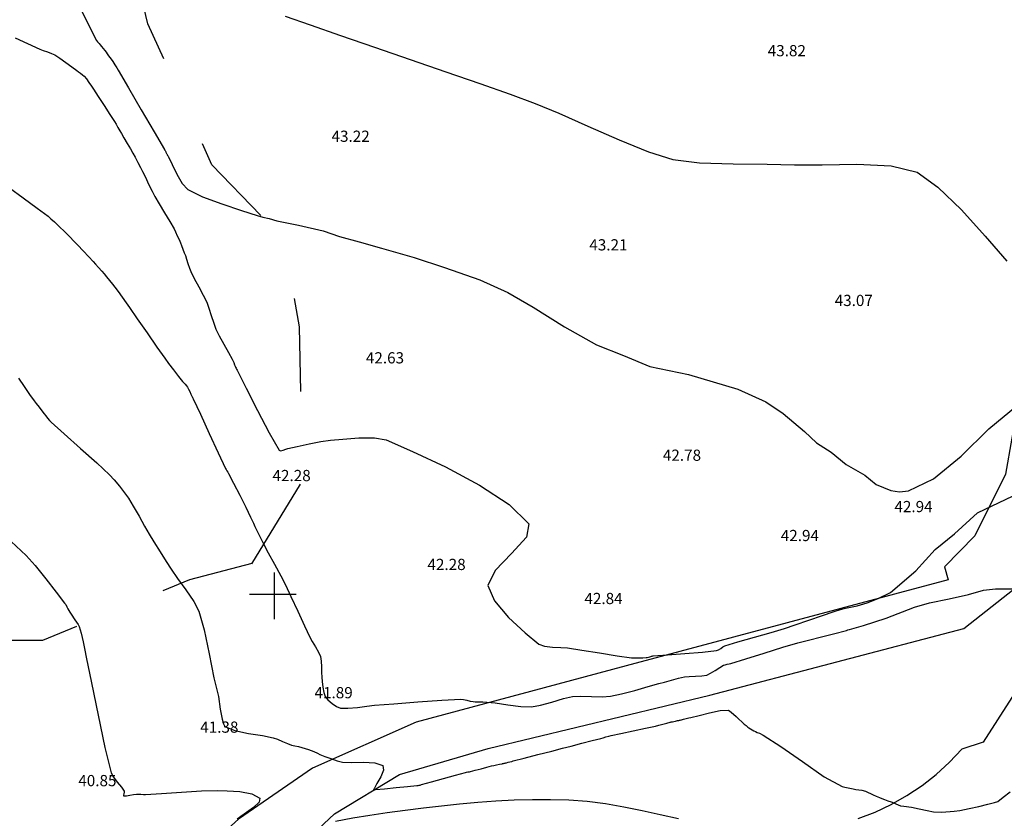
# Model space of a CAD drawing. Units: metres. Extents: x -23951 to -22630, y -285301 to -284129.
# Drawn here: x -23114 to -23061, y -285112 to -285069 of the extents above; entities that cross this region are included whole.
import ezdxf

# ---------------------------------------------------------------- set-up
doc = ezdxf.new("R2010")
doc.units = ezdxf.units.M
doc.header["$MEASUREMENT"] = 0
doc.linetypes.add('1-1', pattern=[0])
doc.linetypes.add('2-2', pattern=[10, 5, -5])
for name, color, linetype in [('CAMINHOS', 7, 'Continuous'), ('CAMINHOS_PE_POSTO', 7, '2-2'), ('COTAS', 7, 'Continuous'), ('CURVAS_DE_NIVEL_MESTRAS', 1, 'Continuous'), ('CURVAS_DE_NIVEL_SECUNDARIAS', 30, 'Continuous'), ('QUADRICULA', 7, 'Continuous')]:
    doc.layers.add(name, color=color, linetype=linetype)
doc.styles.add('PLOTTER_1', font='monotxt.shx')

# ---------------------------------------------------------------- blocks, each defined once
blk = doc.blocks.new('CROSS-2', base_point=(100, 100))
for p, q in [((100, 190), (100, 0)), ((190, 100), (0, 100))]:
    blk.add_line(p, q)

msp = doc.modelspace()

# ---------------------------------------------------------------- linework, layer by layer
at = {"layer": 'CAMINHOS', "flags": 128}
for points in [[(-23012.47, -285066.093), (-23015.501, -285067.913), (-23023.324, -285071.528), (-23035.913, -285075.411), (-23049.634, -285080.069), (-23054.326, -285081.039), (-23057.171, -285083.13), (-23058.897, -285085.429), (-23060.138, -285089.695), (-23060.821, -285093.556), (-23062.459, -285096.851), (-23064.094, -285098.521), (-23063.892, -285099.217), (-23081.136, -285103.822), (-23092.393, -285106.829), (-23097.94, -285109.295), (-23101.895, -285112.016), (-23104.013, -285113.933), (-23104.013, -285113.933)], [(-23100.24, -285115.843), (-23099.075, -285113.921), (-23096.768, -285111.744), (-23093.271, -285109.64), (-23088.528, -285108.233), (-23076.651, -285105.387), (-23063.059, -285101.816), (-23060.349, -285099.694), (-23059.103, -285096.906), (-23058.041, -285093.485), (-23057.033, -285089.214), (-23055.952, -285085.841), (-23053.846, -285084.03), (-23050.825, -285083.061), (-23047.694, -285082.731), (-23051.776, -285089.601), (-23056.319, -285099.023), (-23062.023, -285107.898), (-23063.156, -285108.279)]]:
    msp.add_lwpolyline(points, dxfattribs=at)
at = {"layer": 'CAMINHOS', "linetype": '1-1'}
for points in [[(-23068.705, -285111.986), (-23067.811, -285111.645), (-23066.94, -285111.235), (-23066.099, -285110.758), (-23065.294, -285110.221), (-23064.531, -285109.626), (-23063.816, -285108.977), (-23063.156, -285108.279)], [(-23096.707, -285112.121), (-23095.785, -285111.954), (-23094.86, -285111.803), (-23093.932, -285111.669), (-23092.967, -285111.541), (-23092, -285111.419), (-23091.03, -285111.306), (-23090.059, -285111.204), (-23089.086, -285111.117), (-23088.113, -285111.046), (-23087.138, -285110.996), (-23086.164, -285110.967), (-23085.189, -285110.963), (-23084.215, -285110.987), (-23083.224, -285111.061), (-23082.24, -285111.192), (-23081.262, -285111.365), (-23080.287, -285111.564), (-23079.314, -285111.774), (-23078.339, -285111.979)]]:
    msp.add_lwpolyline(points, dxfattribs=at)
at = {"layer": 'CAMINHOS_PE_POSTO', "flags": 128}
for points in [[(-23101.185, -285098.36), (-23098.47, -285093.914), (-23098.63, -285085.663), (-23099.474, -285080.964), (-23103.333, -285076.988), (-23106.753, -285069.452), (-23108.159, -285063.749), (-23113.585, -285058.045), (-23117.406, -285050.628), (-23117.933, -285043.606), (-23117.753, -285037.167), (-23117.599, -285035.216)], [(-23101.185, -285098.341), (-23104.535, -285099.219), (-23108.422, -285100.824), (-23112.392, -285102.463), (-23117.392, -285102.463), (-23121.198, -285103.289), (-23128.28, -285106.742), (-23131.534, -285108.329), (-23137.426, -285109.137), (-23142.093, -285111.356), (-23147.934, -285115.147), (-23152.594, -285119.344), (-23157.109, -285125.088), (-23162.487, -285129.234), (-23167.405, -285133.024), (-23170.848, -285136.336), (-23175.106, -285141.149), (-23177.713, -285142.87), (-23181.134, -285143.452), (-23186.191, -285143.132), (-23190.449, -285143.783), (-23193.568, -285145.55), (-23195.669, -285146.741), (-23204.7, -285147.691), (-23211.7, -285147.691), (-23217.437, -285145.55), (-23223.372, -285142.131), (-23227.283, -285138.73), (-23230.89, -285133.939), (-23233.102, -285129.255), (-23239.327, -285122.69), (-23244.455, -285117.282), (-23255.481, -285106.606), (-23260.381, -285102.467), (-23264.266, -285099.185), (-23268.509, -285096.634), (-23275.873, -285093.483), (-23280.952, -285091.174), (-23285.685, -285087.099), (-23288.724, -285081.332), (-23289.521, -285073.927), (-23289.521, -285069.427)]]:
    msp.add_lwpolyline(points, dxfattribs=at)
at = {"layer": 'CURVAS_DE_NIVEL_MESTRAS'}
msp.add_polyline3d([(-23113.865, -285070.193, 42.5), (-23112.551, -285070.798, 42.5), (-23112.551, -285070.798, 42.5), (-23112.37, -285070.868, 42.5), (-23112.139, -285070.948, 42.5), (-23111.91, -285071.03, 42.5), (-23111.734, -285071.11, 42.5), (-23111.734, -285071.11, 42.5), (-23111.467, -285071.284, 42.5), (-23111.142, -285071.517, 42.5), (-23110.82, -285071.756, 42.5), (-23110.563, -285071.947, 42.5), (-23110.563, -285071.947, 42.5), (-23110.474, -285072.009, 42.5), (-23110.361, -285072.088, 42.5), (-23110.252, -285072.171, 42.5), (-23110.172, -285072.244, 42.5), (-23110.172, -285072.244, 42.5), (-23110.051, -285072.394, 42.5), (-23109.91, -285072.591, 42.5), (-23109.772, -285072.79, 42.5), (-23109.665, -285072.95, 42.5), (-23109.665, -285072.95, 42.5), (-23109.413, -285073.332, 42.5), (-23109.101, -285073.811, 42.5), (-23108.791, -285074.292, 42.5), (-23108.546, -285074.677, 42.5), (-23108.546, -285074.677, 42.5), (-23108.461, -285074.818, 42.5), (-23108.357, -285074.997, 42.5), (-23108.254, -285075.176, 42.5), (-23108.172, -285075.318, 42.5), (-23108.172, -285075.318, 42.5), (-23108.035, -285075.553, 42.5), (-23107.864, -285075.847, 42.5), (-23107.693, -285076.142, 42.5), (-23107.558, -285076.378, 42.5), (-23107.558, -285076.378, 42.5), (-23107.441, -285076.592, 42.5), (-23107.294, -285076.86, 42.5), (-23107.15, -285077.13, 42.5), (-23107.037, -285077.346, 42.5), (-23107.037, -285077.346, 42.5), (-23106.892, -285077.646, 42.5), (-23106.714, -285078.023, 42.5), (-23106.533, -285078.4, 42.5), (-23106.382, -285078.697, 42.5), (-23106.382, -285078.697, 42.5), (-23106.159, -285079.081, 42.5), (-23105.87, -285079.558, 42.5), (-23105.58, -285080.035, 42.5), (-23105.356, -285080.419, 42.5), (-23105.356, -285080.419, 42.5), (-23105.274, -285080.582, 42.5), (-23105.179, -285080.789, 42.5), (-23105.087, -285080.999, 42.5), (-23105.016, -285081.166, 42.5), (-23105.016, -285081.166, 42.5), (-23104.954, -285081.317, 42.5), (-23104.879, -285081.506, 42.5), (-23104.805, -285081.696, 42.5), (-23104.749, -285081.848, 42.5), (-23104.749, -285081.848, 42.5), (-23104.685, -285082.039, 42.5), (-23104.609, -285082.28, 42.5), (-23104.53, -285082.52, 42.5), (-23104.457, -285082.708, 42.5), (-23104.457, -285082.708, 42.5), (-23104.273, -285083.073, 42.5), (-23104.03, -285083.524, 42.5), (-23103.788, -285083.976, 42.5), (-23103.607, -285084.343, 42.5), (-23103.607, -285084.343, 42.5), (-23103.49, -285084.66, 42.5), (-23103.36, -285085.064, 42.5), (-23103.229, -285085.467, 42.5), (-23103.111, -285085.783, 42.5), (-23103.111, -285085.783, 42.5), (-23102.93, -285086.145, 42.5), (-23102.686, -285086.59, 42.5), (-23102.439, -285087.034, 42.5), (-23102.246, -285087.389, 42.5), (-23102.246, -285087.389, 42.5), (-23102.206, -285087.475, 42.5), (-23102.161, -285087.583, 42.5), (-23102.117, -285087.693, 42.5), (-23102.08, -285087.779, 42.5), (-23102.08, -285087.779, 42.5), (-23102.059, -285087.825, 42.5), (-23102.031, -285087.883, 42.5), (-23102.003, -285087.939, 42.5), (-23101.98, -285087.985, 42.5), (-23101.98, -285087.985, 42.5), (-23101.493, -285088.943, 42.5), (-23100.888, -285090.148, 42.5), (-23100.266, -285091.342, 42.5), (-23099.728, -285092.272, 42.5), (-23099.728, -285092.272, 42.5), (-23099.645, -285092.299, 42.5), (-23099.514, -285092.269, 42.5), (-23099.373, -285092.217, 42.5), (-23099.263, -285092.181, 42.5), (-23099.263, -285092.181, 42.5), (-23098.757, -285092.075, 42.5), (-23098.123, -285091.938, 42.5), (-23097.488, -285091.813, 42.5), (-23096.977, -285091.738, 42.5), (-23096.977, -285091.738, 42.5), (-23096.306, -285091.673, 42.5), (-23095.46, -285091.608, 42.5), (-23094.625, -285091.604, 42.5), (-23093.987, -285091.724, 42.5), (-23093.987, -285091.724, 42.5), (-23092.574, -285092.337, 42.5), (-23090.815, -285093.164, 42.5), (-23088.999, -285094.134, 42.5), (-23087.412, -285095.176, 42.5), (-23086.345, -285096.218, 42.5), (-23086.345, -285096.218, 42.5), (-23086.475, -285096.922, 42.5), (-23087.272, -285097.8, 42.5), (-23088.155, -285098.711, 42.5), (-23088.54, -285099.51, 42.5), (-23088.54, -285099.51, 42.5), (-23088.188, -285100.326, 42.5), (-23087.434, -285101.219, 42.5), (-23086.553, -285102.042, 42.5), (-23085.818, -285102.649, 42.5), (-23085.818, -285102.649, 42.5), (-23085.508, -285102.768, 42.5), (-23085.077, -285102.818, 42.5), (-23084.632, -285102.835, 42.5), (-23084.281, -285102.859, 42.5), (-23084.281, -285102.859, 42.5), (-23083.52, -285102.976, 42.5), (-23082.567, -285103.127, 42.5), (-23081.614, -285103.274, 42.5), (-23080.851, -285103.38, 42.5), (-23080.851, -285103.38, 42.5), (-23080.679, -285103.39, 42.5), (-23080.461, -285103.39, 42.5), (-23080.244, -285103.383, 42.5), (-23080.071, -285103.374, 42.5), (-23080.071, -285103.374, 42.5), (-23080.014, -285103.364, 42.5), (-23079.944, -285103.345, 42.5), (-23079.875, -285103.324, 42.5), (-23079.82, -285103.308, 42.5), (-23079.82, -285103.308, 42.5), (-23079.79, -285103.3, 42.5), (-23079.753, -285103.289, 42.5), (-23079.717, -285103.279, 42.5), (-23079.687, -285103.273, 42.5), (-23079.687, -285103.273, 42.5), (-23078.934, -285103.217, 42.5), (-23077.99, -285103.152, 42.5), (-23077.047, -285103.08, 42.5), (-23076.297, -285103.001, 42.5), (-23076.297, -285103.001, 42.5), (-23076.194, -285102.959, 42.5), (-23076.075, -285102.881, 42.5), (-23075.957, -285102.798, 42.5), (-23075.857, -285102.745, 42.5), (-23075.857, -285102.745, 42.5), (-23075.152, -285102.53, 42.5), (-23074.264, -285102.276, 42.5), (-23073.374, -285102.023, 42.5), (-23072.667, -285101.814, 42.5), (-23072.667, -285101.814, 42.5), (-23072.084, -285101.622, 42.5), (-23071.354, -285101.374, 42.5), (-23070.626, -285101.124, 42.5), (-23070.044, -285100.927, 42.5), (-23070.044, -285100.927, 42.5), (-23069.899, -285100.875, 42.5), (-23069.718, -285100.811, 42.5), (-23069.535, -285100.756, 42.5), (-23069.385, -285100.731, 42.5), (-23069.385, -285100.731, 42.5), (-23069.385, -285100.731, 42.5), (-23068.772, -285100.596, 42.5), (-23068.772, -285100.596, 42.5), (-23068.772, -285100.596, 42.5), (-23068.772, -285100.596, 42.5), (-23068.234, -285100.439, 42.5), (-23068.234, -285100.439, 42.5), (-23067.646, -285100.204, 42.5), (-23067.646, -285100.204, 42.5), (-23067.646, -285100.204, 42.5), (-23066.987, -285099.889, 42.5), (-23065.627, -285098.736, 42.5), (-23065.627, -285098.736, 42.5), (-23064.593, -285097.593, 42.5), (-23064.593, -285097.593, 42.5), (-23064.593, -285097.593, 42.5), (-23064.593, -285097.593, 42.5), (-23064.593, -285097.593, 42.5), (-23064.593, -285097.593, 42.5), (-23064.593, -285097.593, 42.5), (-23063.557, -285096.754, 42.5), (-23062.315, -285095.619, 42.5), (-23060.417, -285094.706, 42.5)], dxfattribs=at)
at = {"layer": 'CURVAS_DE_NIVEL_SECUNDARIAS', "elevation": 43.5, "flags": 128}
msp.add_lwpolyline([(-23099.411, -285069.029), (-23098.069, -285069.507), (-23096.439, -285070.074), (-23094.62, -285070.701), (-23092.705, -285071.358), (-23090.79, -285072.017), (-23088.972, -285072.647), (-23087.344, -285073.219), (-23086.004, -285073.704), (-23086.004, -285073.704), (-23084.745, -285074.222), (-23083.184, -285074.916), (-23081.517, -285075.65), (-23079.939, -285076.292), (-23078.645, -285076.708), (-23078.645, -285076.708), (-23077.219, -285076.887), (-23075.403, -285076.948), (-23073.579, -285076.959), (-23072.126, -285076.987), (-23072.126, -285076.987), (-23070.644, -285076.988), (-23068.776, -285076.963), (-23066.942, -285077.051), (-23065.56, -285077.393), (-23065.56, -285077.393), (-23064.44, -285078.192), (-23063.182, -285079.409), (-23061.911, -285080.809), (-23060.748, -285082.157)], dxfattribs=at)
at = {"layer": 'CURVAS_DE_NIVEL_SECUNDARIAS'}
for points in [[(-23111.185, -285066.995, 43), (-23109.513, -285070.337, 43), (-23109.451, -285070.414, 43), (-23109.365, -285070.5, 43), (-23109.303, -285070.566, 43), (-23109.303, -285070.566, 43), (-23109.234, -285070.655, 43), (-23109.148, -285070.767, 43), (-23109.063, -285070.878, 43), (-23108.995, -285070.967, 43), (-23108.995, -285070.967, 43), (-23108.935, -285071.049, 43), (-23108.86, -285071.152, 43), (-23108.786, -285071.255, 43), (-23108.729, -285071.339, 43), (-23108.729, -285071.339, 43), (-23108.641, -285071.469, 43), (-23108.533, -285071.634, 43), (-23108.426, -285071.799, 43), (-23108.344, -285071.932, 43), (-23108.344, -285071.932, 43), (-23107.793, -285072.87, 43), (-23107.107, -285074.048, 43), (-23106.421, -285075.226, 43), (-23105.874, -285076.165, 43), (-23105.874, -285076.165, 43), (-23105.858, -285076.193, 43), (-23105.837, -285076.229, 43), (-23105.817, -285076.264, 43), (-23105.801, -285076.292, 43), (-23105.801, -285076.292, 43), (-23105.786, -285076.318, 43), (-23105.769, -285076.35, 43), (-23105.752, -285076.382, 43), (-23105.738, -285076.408, 43), (-23105.738, -285076.408, 43), (-23105.721, -285076.444, 43), (-23105.7, -285076.49, 43), (-23105.678, -285076.535, 43), (-23105.66, -285076.57, 43), (-23105.66, -285076.57, 43), (-23105.452, -285076.977, 43), (-23105.199, -285077.496, 43), (-23104.917, -285077.986, 43), (-23104.622, -285078.311, 43), (-23104.622, -285078.311, 43), (-23103.836, -285078.701, 43), (-23102.796, -285079.083, 43), (-23101.739, -285079.43, 43), (-23100.898, -285079.711, 43), (-23100.898, -285079.711, 43), (-23100.605, -285079.791, 43), (-23100.256, -285079.874, 43), (-23099.845, -285079.992, 43), (-23099.488, -285080.065, 43), (-23099.488, -285080.065, 43), (-23098.696, -285080.23, 43), (-23097.365, -285080.527, 43), (-23096.488, -285080.838, 43), (-23095.446, -285081.112, 43), (-23095.446, -285081.112, 43), (-23094.235, -285081.46, 43), (-23092.499, -285081.957, 43), (-23090.861, -285082.493, 43), (-23088.978, -285083.157, 43), (-23087.484, -285083.835, 43), (-23087.484, -285083.835, 43), (-23086.115, -285084.609, 43), (-23084.434, -285085.659, 43), (-23082.729, -285086.637, 43), (-23081.283, -285087.194, 43), (-23081.283, -285087.194, 43), (-23079.88, -285087.791, 43), (-23077.804, -285088.21, 43), (-23077.804, -285088.21, 43), (-23075.154, -285089.004, 43), (-23075.154, -285089.004, 43), (-23075.154, -285089.004, 43), (-23075.154, -285089.004, 43), (-23073.65, -285089.686, 43), (-23072.727, -285090.298, 43), (-23071.59, -285091.276, 43), (-23071.59, -285091.276, 43), (-23070.943, -285091.874, 43), (-23070.168, -285092.369, 43), (-23069.348, -285093.035, 43), (-23068.361, -285093.615, 43), (-23068.361, -285093.615, 43), (-23067.753, -285094.111, 43), (-23066.972, -285094.435, 43), (-23066.499, -285094.491, 43), (-23066.017, -285094.437, 43), (-23066.017, -285094.437, 43), (-23064.68, -285093.799, 43), (-23063.205, -285092.588, 43), (-23061.713, -285091.124, 43), (-23060.179, -285089.866, 43)], [(-23114.174, -285078.219, 42), (-23113.431, -285078.761, 42), (-23112.689, -285079.305, 42), (-23112.102, -285079.746, 42), (-23112.102, -285079.746, 42), (-23111.947, -285079.878, 42), (-23111.759, -285080.051, 42), (-23111.574, -285080.228, 42), (-23111.427, -285080.369, 42), (-23111.427, -285080.369, 42), (-23111.275, -285080.516, 42), (-23111.086, -285080.7, 42), (-23110.898, -285080.887, 42), (-23110.75, -285081.037, 42), (-23110.75, -285081.037, 42), (-23110.513, -285081.286, 42), (-23110.219, -285081.601, 42), (-23109.927, -285081.917, 42), (-23109.694, -285082.169, 42), (-23109.694, -285082.169, 42), (-23109.56, -285082.314, 42), (-23109.393, -285082.497, 42), (-23109.228, -285082.681, 42), (-23109.098, -285082.83, 42), (-23109.098, -285082.83, 42), (-23108.968, -285082.986, 42), (-23108.809, -285083.183, 42), (-23108.651, -285083.382, 42), (-23108.528, -285083.543, 42), (-23108.528, -285083.543, 42), (-23108.351, -285083.782, 42), (-23108.132, -285084.083, 42), (-23107.915, -285084.386, 42), (-23107.743, -285084.628, 42), (-23107.743, -285084.628, 42), (-23107.324, -285085.231, 42), (-23106.801, -285085.989, 42), (-23106.277, -285086.746, 42), (-23105.854, -285087.346, 42), (-23105.854, -285087.346, 42), (-23105.645, -285087.626, 42), (-23105.378, -285087.972, 42), (-23105.109, -285088.317, 42), (-23104.893, -285088.592, 42), (-23104.893, -285088.592, 42), (-23104.835, -285088.66, 42), (-23104.76, -285088.743, 42), (-23104.687, -285088.828, 42), (-23104.633, -285088.898, 42), (-23104.633, -285088.898, 42), (-23104.577, -285089.001, 42), (-23104.513, -285089.132, 42), (-23104.452, -285089.265, 42), (-23104.401, -285089.371, 42), (-23104.401, -285089.371, 42), (-23104.385, -285089.403, 42), (-23104.363, -285089.443, 42), (-23104.342, -285089.483, 42), (-23104.325, -285089.516, 42), (-23104.325, -285089.516, 42), (-23103.944, -285090.343, 42), (-23103.466, -285091.381, 42), (-23102.988, -285092.419, 42), (-23102.603, -285093.245, 42), (-23102.603, -285093.245, 42), (-23102.567, -285093.306, 42), (-23102.519, -285093.38, 42), (-23102.469, -285093.454, 42), (-23102.433, -285093.515, 42), (-23102.433, -285093.515, 42), (-23102.167, -285094.031, 42), (-23101.837, -285094.679, 42), (-23101.51, -285095.328, 42), (-23101.251, -285095.847, 42), (-23101.251, -285095.847, 42), (-23101.184, -285095.992, 42), (-23101.104, -285096.176, 42), (-23101.024, -285096.359, 42), (-23100.959, -285096.504, 42), (-23100.959, -285096.504, 42), (-23100.875, -285096.677, 42), (-23100.767, -285096.893, 42), (-23100.658, -285097.108, 42), (-23100.569, -285097.279, 42), (-23100.569, -285097.279, 42), (-23100.306, -285097.768, 42), (-23099.973, -285098.378, 42), (-23099.643, -285098.99, 42), (-23099.387, -285099.482, 42), (-23099.387, -285099.482, 42), (-23099.092, -285100.102, 42), (-23098.733, -285100.883, 42), (-23098.374, -285101.664, 42), (-23098.082, -285102.284, 42), (-23098.082, -285102.284, 42), (-23097.952, -285102.514, 42), (-23097.779, -285102.797, 42), (-23097.614, -285103.083, 42), (-23097.507, -285103.322, 42), (-23097.507, -285103.322, 42), (-23097.469, -285103.562, 42), (-23097.456, -285103.869, 42), (-23097.451, -285104.178, 42), (-23097.438, -285104.424, 42), (-23097.438, -285104.424, 42), (-23097.415, -285104.659, 42), (-23097.384, -285104.953, 42), (-23097.335, -285105.241, 42), (-23097.258, -285105.456, 42), (-23097.258, -285105.456, 42), (-23097.111, -285105.633, 42), (-23096.892, -285105.826, 42), (-23096.651, -285105.988, 42), (-23096.441, -285106.074, 42), (-23096.441, -285106.074, 42), (-23096.038, -285106.085, 42), (-23095.53, -285106.037, 42), (-23095.02, -285105.969, 42), (-23094.614, -285105.921, 42), (-23094.614, -285105.921, 42), (-23093.589, -285105.842, 42), (-23092.305, -285105.743, 42), (-23091.02, -285105.651, 42), (-23089.994, -285105.594, 42), (-23089.994, -285105.594, 42), (-23089.848, -285105.61, 42), (-23089.667, -285105.652, 42), (-23089.487, -285105.699, 42), (-23089.342, -285105.729, 42), (-23089.342, -285105.729, 42), (-23089.225, -285105.739, 42), (-23089.078, -285105.745, 42), (-23088.931, -285105.748, 42), (-23088.813, -285105.748, 42), (-23088.813, -285105.748, 42), (-23088.813, -285105.748, 42), (-23088.813, -285105.748, 42), (-23088.813, -285105.748, 42), (-23088.813, -285105.748, 42), (-23088.813, -285105.748, 42), (-23088.163, -285105.801, 42), (-23087.469, -285105.905, 42), (-23086.774, -285105.991, 42), (-23086.218, -285106.014, 42), (-23086.218, -285106.014, 42), (-23085.722, -285105.924, 42), (-23085.112, -285105.751, 42), (-23084.504, -285105.571, 42), (-23084.011, -285105.459, 42), (-23084.011, -285105.459, 42), (-23083.561, -285105.439, 42), (-23082.993, -285105.453, 42), (-23082.426, -285105.465, 42), (-23081.976, -285105.442, 42), (-23081.976, -285105.442, 42), (-23081.396, -285105.319, 42), (-23080.678, -285105.128, 42), (-23079.962, -285104.925, 42), (-23079.391, -285104.765, 42), (-23079.391, -285104.765, 42), (-23079.088, -285104.682, 42), (-23078.709, -285104.577, 42), (-23078.329, -285104.476, 42), (-23078.022, -285104.407, 42), (-23078.022, -285104.407, 42), (-23077.757, -285104.383, 42), (-23077.422, -285104.371, 42), (-23077.088, -285104.353, 42), (-23076.827, -285104.312, 42), (-23076.827, -285104.312, 42), (-23076.618, -285104.215, 42), (-23076.369, -285104.061, 42), (-23076.123, -285103.901, 42), (-23075.922, -285103.783, 42), (-23075.922, -285103.783, 42), (-23075.838, -285103.754, 42), (-23075.73, -285103.728, 42), (-23075.621, -285103.704, 42), (-23075.534, -285103.683, 42), (-23075.534, -285103.683, 42), (-23074.737, -285103.438, 42), (-23073.74, -285103.129, 42), (-23072.741, -285102.822, 42), (-23071.942, -285102.584, 42), (-23071.942, -285102.584, 42), (-23071.381, -285102.434, 42), (-23070.675, -285102.254, 42), (-23069.968, -285102.077, 42), (-23069.405, -285101.936, 42), (-23069.405, -285101.936, 42), (-23069.342, -285101.916, 42), (-23069.263, -285101.889, 42), (-23069.183, -285101.868, 42), (-23069.183, -285101.868, 42), (-23069.183, -285101.868, 42), (-23069.183, -285101.868, 42), (-23069.183, -285101.868, 42), (-23069.183, -285101.868, 42), (-23068.422, -285101.653, 42), (-23068.422, -285101.653, 42), (-23068.422, -285101.653, 42), (-23068.422, -285101.653, 42), (-23067.218, -285101.271, 42), (-23065.692, -285100.679, 42), (-23065.692, -285100.679, 42), (-23065.692, -285100.679, 42), (-23065.692, -285100.679, 42), (-23065.692, -285100.679, 42), (-23065.692, -285100.679, 42), (-23065.692, -285100.679, 42), (-23064.884, -285100.442, 42), (-23063.844, -285100.22, 42), (-23062.804, -285100, 42), (-23061.993, -285099.768, 42), (-23061.993, -285099.768, 42), (-23061.352, -285099.684, 42), (-23061.352, -285099.684, 42), (-23061.352, -285099.684, 42), (-23060.319, -285099.701, 42)], [(-23113.681, -285088.423, 41.5), (-23113.386, -285088.852, 41.5), (-23113.089, -285089.28, 41.5), (-23112.85, -285089.62, 41.5), (-23112.85, -285089.62, 41.5), (-23112.732, -285089.779, 41.5), (-23112.581, -285089.975, 41.5), (-23112.429, -285090.17, 41.5), (-23112.306, -285090.325, 41.5), (-23112.306, -285090.325, 41.5), (-23112.226, -285090.426, 41.5), (-23112.125, -285090.55, 41.5), (-23112.02, -285090.673, 41.5), (-23111.932, -285090.766, 41.5), (-23111.932, -285090.766, 41.5), (-23111.239, -285091.394, 41.5), (-23110.364, -285092.172, 41.5), (-23109.492, -285092.954, 41.5), (-23108.809, -285093.593, 41.5), (-23108.809, -285093.593, 41.5), (-23108.566, -285093.857, 41.5), (-23108.278, -285094.202, 41.5), (-23108.001, -285094.555, 41.5), (-23107.792, -285094.845, 41.5), (-23107.792, -285094.845, 41.5), (-23107.535, -285095.262, 41.5), (-23107.231, -285095.796, 41.5), (-23106.931, -285096.332, 41.5), (-23106.687, -285096.758, 41.5), (-23106.687, -285096.758, 41.5), (-23106.43, -285097.178, 41.5), (-23106.106, -285097.703, 41.5), (-23105.778, -285098.226, 41.5), (-23105.514, -285098.641, 41.5), (-23105.514, -285098.641, 41.5), (-23105.167, -285099.133, 41.5), (-23104.721, -285099.742, 41.5), (-23104.297, -285100.363, 41.5), (-23104.019, -285100.889, 41.5), (-23104.019, -285100.889, 41.5), (-23103.742, -285101.887, 41.5), (-23103.479, -285103.166, 41.5), (-23103.224, -285104.449, 41.5), (-23102.974, -285105.457, 41.5), (-23102.974, -285105.457, 41.5), (-23102.974, -285105.457, 41.5), (-23102.974, -285105.457, 41.5), (-23102.88, -285106.139, 41.5), (-23102.88, -285106.139, 41.5), (-23102.88, -285106.139, 41.5), (-23102.88, -285106.139, 41.5), (-23102.77, -285106.669, 41.5), (-23102.706, -285106.911, 41.5), (-23102.642, -285107.07, 41.5), (-23102.642, -285107.07, 41.5), (-23102.1, -285107.282, 41.5), (-23101.369, -285107.43, 41.5), (-23100.624, -285107.545, 41.5), (-23100.037, -285107.66, 41.5), (-23100.037, -285107.66, 41.5), (-23099.819, -285107.742, 41.5), (-23099.551, -285107.861, 41.5), (-23099.284, -285107.98, 41.5), (-23099.064, -285108.059, 41.5), (-23099.064, -285108.059, 41.5), (-23098.886, -285108.102, 41.5), (-23098.694, -285108.14, 41.5), (-23098.504, -285108.178, 41.5), (-23098.158, -285108.285, 41.5), (-23098.158, -285108.285, 41.5), (-23098.158, -285108.285, 41.5), (-23098.158, -285108.285, 41.5), (-23098.158, -285108.285, 41.5), (-23097.859, -285108.399, 41.5), (-23097.859, -285108.399, 41.5), (-23097.859, -285108.399, 41.5), (-23097.859, -285108.399, 41.5), (-23097.666, -285108.492, 41.5), (-23097.548, -285108.556, 41.5), (-23097.548, -285108.556, 41.5), (-23097.285, -285108.662, 41.5), (-23096.951, -285108.784, 41.5), (-23096.613, -285108.894, 41.5), (-23096.338, -285108.964, 41.5), (-23096.338, -285108.964, 41.5), (-23095.844, -285108.985, 41.5), (-23095.213, -285108.97, 41.5), (-23094.604, -285109.001, 41.5), (-23094.173, -285109.156, 41.5), (-23094.173, -285109.156, 41.5), (-23094.13, -285109.396, 41.5), (-23094.277, -285109.748, 41.5), (-23094.488, -285110.117, 41.5), (-23094.642, -285110.407, 41.5), (-23094.642, -285110.407, 41.5), (-23094.648, -285110.419, 41.5), (-23094.658, -285110.434, 41.5), (-23094.664, -285110.447, 41.5), (-23094.662, -285110.456, 41.5), (-23094.662, -285110.456, 41.5), (-23094.643, -285110.458, 41.5), (-23094.618, -285110.453, 41.5), (-23094.593, -285110.446, 41.5), (-23094.572, -285110.441, 41.5), (-23094.572, -285110.441, 41.5), (-23094.081, -285110.393, 41.5), (-23093.465, -285110.333, 41.5), (-23092.85, -285110.273, 41.5), (-23092.358, -285110.227, 41.5), (-23092.358, -285110.227, 41.5), (-23092.348, -285110.228, 41.5), (-23092.283, -285110.22, 41.5), (-23092.283, -285110.22, 41.5), (-23092.283, -285110.22, 41.5), (-23092.283, -285110.22, 41.5), (-23092.283, -285110.22, 41.5), (-23092.283, -285110.22, 41.5), (-23092.225, -285110.21, 41.5), (-23092.225, -285110.21, 41.5), (-23092.225, -285110.21, 41.5), (-23092.225, -285110.21, 41.5), (-23092.175, -285110.196, 41.5), (-23092.13, -285110.177, 41.5), (-23092.093, -285110.163, 41.5), (-23092.093, -285110.163, 41.5), (-23091.574, -285110.019, 41.5), (-23090.924, -285109.84, 41.5), (-23090.272, -285109.662, 41.5), (-23089.752, -285109.522, 41.5), (-23089.752, -285109.522, 41.5), (-23089.692, -285109.509, 41.5), (-23089.614, -285109.496, 41.5), (-23089.537, -285109.482, 41.5), (-23089.476, -285109.47, 41.5), (-23089.476, -285109.47, 41.5), (-23089.226, -285109.404, 41.5), (-23088.912, -285109.32, 41.5), (-23088.598, -285109.236, 41.5), (-23088.347, -285109.171, 41.5), (-23088.347, -285109.171, 41.5), (-23088.228, -285109.144, 41.5), (-23088.077, -285109.114, 41.5), (-23087.926, -285109.084, 41.5), (-23087.806, -285109.06, 41.5), (-23087.806, -285109.06, 41.5), (-23087.784, -285109.056, 41.5), (-23087.757, -285109.051, 41.5), (-23087.729, -285109.045, 41.5), (-23087.708, -285109.041, 41.5), (-23087.708, -285109.041, 41.5), (-23087.672, -285109.032, 41.5), (-23087.627, -285109.02, 41.5), (-23087.582, -285109.008, 41.5), (-23087.547, -285108.999, 41.5), (-23087.547, -285108.999, 41.5), (-23087.467, -285108.979, 41.5), (-23087.368, -285108.953, 41.5), (-23087.268, -285108.927, 41.5), (-23087.188, -285108.906, 41.5), (-23087.188, -285108.906, 41.5), (-23086.601, -285108.755, 41.5), (-23085.864, -285108.567, 41.5), (-23085.128, -285108.378, 41.5), (-23084.54, -285108.227, 41.5), (-23084.54, -285108.227, 41.5), (-23084.087, -285108.11, 41.5), (-23083.519, -285107.962, 41.5), (-23082.951, -285107.814, 41.5), (-23082.499, -285107.697, 41.5), (-23082.499, -285107.697, 41.5), (-23082.375, -285107.664, 41.5), (-23082.22, -285107.622, 41.5), (-23082.065, -285107.582, 41.5), (-23081.941, -285107.552, 41.5), (-23081.941, -285107.552, 41.5), (-23081.416, -285107.437, 41.5), (-23080.756, -285107.295, 41.5), (-23080.097, -285107.154, 41.5), (-23079.572, -285107.038, 41.5), (-23079.572, -285107.038, 41.5), (-23079.396, -285106.995, 41.5), (-23079.177, -285106.938, 41.5), (-23078.957, -285106.88, 41.5), (-23078.782, -285106.834, 41.5), (-23078.782, -285106.834, 41.5), (-23078.756, -285106.827, 41.5), (-23078.724, -285106.819, 41.5), (-23078.691, -285106.81, 41.5), (-23078.665, -285106.804, 41.5), (-23078.665, -285106.804, 41.5), (-23078.587, -285106.788, 41.5), (-23078.488, -285106.768, 41.5), (-23078.39, -285106.748, 41.5), (-23078.311, -285106.732, 41.5), (-23078.311, -285106.732, 41.5), (-23078.28, -285106.725, 41.5), (-23078.241, -285106.715, 41.5), (-23078.202, -285106.706, 41.5), (-23078.171, -285106.698, 41.5), (-23078.171, -285106.698, 41.5), (-23078.061, -285106.671, 41.5), (-23077.924, -285106.637, 41.5), (-23077.786, -285106.604, 41.5), (-23077.676, -285106.579, 41.5), (-23077.676, -285106.579, 41.5), (-23077.229, -285106.468, 41.5), (-23076.668, -285106.322, 41.5), (-23076.107, -285106.206, 41.5), (-23075.657, -285106.189, 41.5), (-23075.657, -285106.189, 41.5), (-23075.508, -285106.3, 41.5), (-23075.251, -285106.525, 41.5), (-23075.111, -285106.671, 41.5), (-23074.95, -285106.816, 41.5), (-23074.95, -285106.816, 41.5), (-23074.95, -285106.816, 41.5), (-23074.95, -285106.816, 41.5), (-23074.95, -285106.816, 41.5), (-23074.95, -285106.816, 41.5), (-23074.95, -285106.816, 41.5), (-23074.814, -285106.934, 41.5), (-23074.711, -285107.016, 41.5), (-23074.624, -285107.091, 41.5), (-23074.561, -285107.134, 41.5), (-23074.561, -285107.134, 41.5), (-23074.48, -285107.183, 41.5), (-23074.387, -285107.242, 41.5), (-23074.295, -285107.296, 41.5), (-23074.21, -285107.336, 41.5), (-23074.21, -285107.336, 41.5), (-23074.117, -285107.379, 41.5), (-23074.005, -285107.422, 41.5), (-23073.793, -285107.522, 41.5), (-23073.793, -285107.522, 41.5), (-23073.793, -285107.522, 41.5), (-23072.849, -285108.127, 41.5), (-23071.693, -285108.944, 41.5), (-23070.534, -285109.757, 41.5), (-23069.564, -285110.277, 41.5), (-23069.564, -285110.277, 41.5), (-23069.419, -285110.309, 41.5), (-23068.982, -285110.405, 41.5), (-23068.982, -285110.405, 41.5), (-23068.982, -285110.405, 41.5), (-23068.982, -285110.405, 41.5), (-23068.982, -285110.405, 41.5), (-23068.84, -285110.433, 41.5), (-23068.513, -285110.473, 41.5), (-23068.513, -285110.473, 41.5), (-23068.513, -285110.473, 41.5), (-23068.513, -285110.473, 41.5), (-23068.318, -285110.526, 41.5), (-23068.171, -285110.594, 41.5), (-23068.053, -285110.653, 41.5), (-23068.053, -285110.653, 41.5), (-23067.918, -285110.712, 41.5), (-23067.749, -285110.786, 41.5), (-23067.579, -285110.858, 41.5), (-23067.443, -285110.914, 41.5), (-23067.443, -285110.914, 41.5), (-23067.302, -285110.969, 41.5), (-23067.124, -285111.035, 41.5), (-23066.946, -285111.101, 41.5), (-23066.804, -285111.155, 41.5), (-23066.804, -285111.155, 41.5), (-23066.701, -285111.201, 41.5), (-23066.572, -285111.26, 41.5), (-23066.441, -285111.308, 41.5), (-23066.267, -285111.329, 41.5), (-23066.267, -285111.329, 41.5), (-23066.267, -285111.329, 41.5), (-23066.267, -285111.329, 41.5), (-23066.267, -285111.329, 41.5), (-23066.267, -285111.329, 41.5), (-23066.267, -285111.329, 41.5), (-23065.863, -285111.389, 41.5), (-23065.44, -285111.465, 41.5), (-23065.02, -285111.561, 41.5), (-23064.684, -285111.636, 41.5), (-23064.684, -285111.636, 41.5), (-23064.684, -285111.636, 41.5), (-23064.232, -285111.648, 41.5), (-23063.571, -285111.596, 41.5), (-23063.571, -285111.596, 41.5), (-23063.571, -285111.596, 41.5), (-23063.571, -285111.596, 41.5), (-23063.269, -285111.557, 41.5), (-23062.768, -285111.459, 41.5), (-23062.768, -285111.459, 41.5), (-23062.768, -285111.459, 41.5), (-23062.259, -285111.35, 41.5), (-23062.259, -285111.35, 41.5), (-23062.259, -285111.35, 41.5), (-23061.764, -285111.223, 41.5), (-23061.764, -285111.223, 41.5), (-23061.764, -285111.223, 41.5), (-23061.764, -285111.223, 41.5), (-23061.764, -285111.223, 41.5), (-23061.41, -285111.131, 41.5), (-23061.41, -285111.131, 41.5), (-23061.41, -285111.131, 41.5), (-23061.41, -285111.131, 41.5), (-23061.41, -285111.131, 41.5), (-23061.241, -285111.074, 41.5), (-23061.241, -285111.074, 41.5), (-23060.941, -285110.851, 41.5), (-23060.576, -285110.555, 41.5)], [(-23114.349, -285096.901, 41), (-23113.282, -285097.91, 41), (-23113.282, -285097.91, 41), (-23112.794, -285098.451, 41), (-23112.219, -285099.159, 41), (-23111.659, -285099.879, 41), (-23111.214, -285100.454, 41), (-23111.214, -285100.454, 41), (-23111.158, -285100.539, 41), (-23111.095, -285100.65, 41), (-23111.035, -285100.763, 41), (-23110.985, -285100.851, 41), (-23110.985, -285100.851, 41), (-23110.932, -285100.939, 41), (-23110.864, -285101.048, 41), (-23110.796, -285101.156, 41), (-23110.741, -285101.242, 41), (-23110.741, -285101.242, 41), (-23110.669, -285101.344, 41), (-23110.575, -285101.47, 41), (-23110.487, -285101.599, 41), (-23110.431, -285101.709, 41), (-23110.431, -285101.709, 41), (-23110.333, -285102.067, 41), (-23110.23, -285102.522, 41), (-23110.134, -285102.979, 41), (-23110.057, -285103.344, 41), (-23110.057, -285103.344, 41), (-23109.773, -285104.723, 41), (-23109.425, -285106.454, 41), (-23109.061, -285108.18, 41), (-23108.727, -285109.545, 41), (-23108.727, -285109.545, 41), (-23108.603, -285109.777, 41), (-23108.394, -285110.043, 41), (-23108.175, -285110.304, 41), (-23108.018, -285110.522, 41), (-23108.018, -285110.522, 41), (-23108.02, -285110.58, 41), (-23108.047, -285110.66, 41), (-23108.068, -285110.732, 41), (-23108.054, -285110.769, 41), (-23108.054, -285110.769, 41), (-23107.905, -285110.773, 41), (-23107.716, -285110.743, 41), (-23107.525, -285110.705, 41), (-23107.373, -285110.682, 41), (-23107.373, -285110.682, 41), (-23107.264, -285110.682, 41), (-23107.127, -285110.688, 41), (-23106.989, -285110.696, 41), (-23106.88, -285110.697, 41), (-23106.88, -285110.697, 41), (-23106.027, -285110.644, 41), (-23104.958, -285110.569, 41), (-23103.889, -285110.506, 41), (-23103.036, -285110.492, 41), (-23103.036, -285110.492, 41), (-23102.503, -285110.505, 41), (-23101.831, -285110.548, 41), (-23101.193, -285110.662, 41), (-23100.76, -285110.89, 41), (-23100.76, -285110.89, 41), (-23100.79, -285111.118, 41), (-23101.09, -285111.397, 41), (-23101.48, -285111.669, 41), (-23101.776, -285111.879, 41), (-23101.776, -285111.879, 41), (-23101.965, -285112.021, 41)]]:
    msp.add_polyline3d(points, dxfattribs=at)

# ---------------------------------------------------------------- block references
at = {"layer": 'QUADRICULA', "xscale": 0.01315800007432699, "yscale": 0.01315800007432699, "zscale": 0.01315800007432699}
msp.add_blockref('CROSS-2', (-23100, -285100), dxfattribs=at)

# ---------------------------------------------------------------- texts
at = {"layer": 'COTAS', "style": 'PLOTTER_1'}
for s, p in [('43.82', (-23073.556, -285071.182)), ('43.22', (-23096.918, -285075.763)), ('43.21', (-23083.113, -285081.576)), ('43.07', (-23069.97, -285084.552)), ('42.63', (-23095.079, -285087.625)), ('42.78', (-23079.173, -285092.839)), ('42.28', (-23100.08, -285093.927)), ('42.94', (-23066.77, -285095.588)), ('42.94', (-23072.857, -285097.138)), ('42.28', (-23091.781, -285098.686)), ('42.84', (-23083.373, -285100.509)), ('41.89', (-23097.829, -285105.552)), ('41.38', (-23103.952, -285107.395)), ('40.85', (-23110.482, -285110.258))]:
    msp.add_text(s, height=0.6, dxfattribs=at).set_placement(p)

doc.saveas('drawing.dxf')
